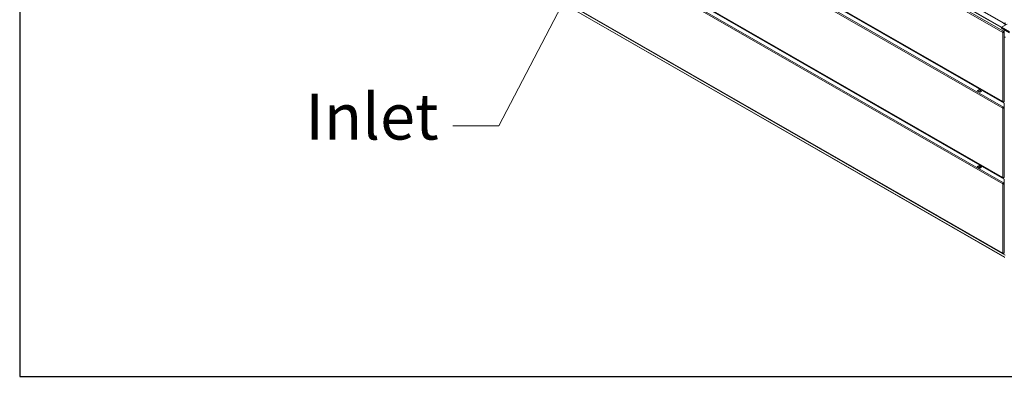
# Model space of a CAD drawing. Units: millimetres. Extents: x 160 to 5780, y 160 to 4040.
# Drawn here: x 160 to 1228, y 160 to 547 of the extents above; entities that cross this region are included whole.
import ezdxf

# ---------------------------------------------------------------- set-up
doc = ezdxf.new("R2010")
doc.units = ezdxf.units.MM
doc.header["$LTSCALE"] = 20
for name, color, linetype, lineweight in [('Border (ISO)', 7, 'Continuous', 70), ('Symbol (ISO)', 7, 'Continuous', 15), ('Visible (Drawing)', 7, 'Continuous', 5), ('Visible Narrow (ISO)', 7, 'Continuous', 5)]:
    doc.layers.add(name, color=color, linetype=linetype, lineweight=lineweight)
doc.styles.add('Note Text (ISO)', font='tahoma.ttf')
doc.dimstyles.new('Default - Method 1b (ISO)$7', dxfattribs={"dimscale": 20, "dimtxt": 2.5, "dimasz": 2.5, "dimexe": 3.175, "dimexo": 0, "dimgap": 0.762, "dimtad": 1, "dimtoh": 1, "dimrnd": 1e-08, "dimtxsty": 'Note Text (ISO)', "dimcen": 0.09, "dimdle": 10, "dimclrd": 256, "dimclre": 256, "dimclrt": 256, "dimazin": 2, "dimtfac": 1.4, "dimtmove": 0, "dimatfit": 3, "dimfxl": 1, "dimtolj": 1, "dimlwd": -1, "dimlwe": -1, "dimarcsym": 0})

# ---------------------------------------------------------------- blocks, each defined once
blk = doc.blocks.new('Borders AM Border')
at = {"layer": 'Border (ISO)', "lineweight": 25}
for p, q in [((8, 202), (8, 8)), ((8, 8), (289, 8))]:
    blk.add_line(p, q, dxfattribs=at)

msp = doc.modelspace()

# ---------------------------------------------------------------- linework, layer by layer
at = {"layer": 'Visible (Drawing)'}
for p, q in [((333.8, 1052.4), (1224.8, 539.3)), ((333.8, 1051.8), (1224.8, 538.8)), ((341.8, 1053.7), (1227.6, 543.6)), ((1227.1, 543.9), (346.6, 1051)), ((331.2, 973.4), (1226.4, 457.9)), ((338.7, 968.6), (1227.9, 456.6)), ((331.2, 891.1), (1226.4, 375.6)), ((338.7, 886.3), (1227.9, 374.3)), ((331.2, 808.8), (1226.4, 293.3)), ((1228.5, 289.2), (345.7, 797.6)), ((1224.8, 539.3), (1229.5, 542)), ((1224.8, 539.3), (1224.8, 538.8)), ((1224.8, 538.8), (1225, 538.9)), ((1225, 539.2), (1231.1, 542.7)), ((1233.5, 534.3), (1225, 539.2)), ((1225, 539.2), (1225, 538.1)), ((1233.5, 533.2), (1225, 538.1)), ((1229.5, 542), (1226.9, 543.5)), ((1227.9, 535.4), (1226.9, 534.8)), ((1226.9, 534.4), (1227.9, 535)), ((1227.4, 534.7), (1227.4, 534)), ((1227.9, 536.4), (1227.9, 535.4)), ((1227.9, 535), (1227.9, 535.4)), ((1227.9, 534), (1227.9, 535)), ((1227.9, 458.8), (1227.9, 534)), ((1226.6, 533.8), (1226.2, 533.6)), ((1056.7, 473.3), (1056.7, 472.8)), ((1057.2, 472.6), (1057.2, 473.1)), ((1057.4, 473), (1057.4, 472.5)), ((1198.6, 470.2), (1200.5, 471.3)), ((1201.4, 468.6), (1198.6, 470.2)), ((1199, 470.1), (1199, 470)), ((1199.2, 473.1), (1199.9, 473.2)), ((1200.4, 471.1), (1199.2, 470.4)), ((1200.5, 471.1), (1200.5, 471.3)), ((1200.5, 471.3), (1203.3, 469.6)), ((1200.6, 471.1), (1202.9, 469.7)), ((1201.8, 472.1), (1201.1, 472)), ((1201.9, 471.5), (1201.9, 472)), ((1201.3, 468.6), (1201.4, 468.8)), ((1203.3, 469.6), (1201.4, 468.6)), ((1201.6, 469), (1202.7, 469.7)), ((1203, 469.7), (1203.1, 469.5)), ((1208.4, 468.3), (1207.7, 468.2)), ((1209.6, 467.1), (1210.3, 467.2)), ((1210.4, 467.1), (1210.4, 466.7)), ((1226.6, 451.5), (1226.2, 451.3)), ((1226.9, 458), (1227.9, 458.6)), ((1227.9, 453.1), (1226.9, 452.5)), ((1226.9, 452.1), (1227.9, 452.7)), ((1227.4, 452.4), (1227.4, 451.7)), ((1227.9, 458.6), (1227.9, 458.8)), ((1227.9, 456.6), (1227.9, 453.1)), ((1227.9, 452.7), (1227.9, 453.1)), ((1227.9, 451.7), (1227.9, 452.7)), ((1227.9, 376.5), (1227.9, 451.7)), ((1198.6, 387.9), (1200.5, 389)), ((1201.4, 386.3), (1198.6, 387.9)), ((1199, 387.8), (1199, 387.7)), ((1199.2, 390.8), (1199.9, 390.9)), ((1200.4, 388.8), (1199.2, 388.1)), ((1200.5, 388.8), (1200.5, 389)), ((1200.5, 389), (1203.3, 387.3)), ((1200.6, 388.8), (1202.9, 387.4)), ((1201.8, 389.8), (1201.1, 389.7)), ((1201.3, 386.3), (1201.4, 386.5)), ((1203.3, 387.3), (1201.4, 386.3)), ((1201.6, 386.7), (1202.7, 387.4)), ((1201.9, 389.2), (1201.9, 389.7)), ((1203, 387.4), (1203.1, 387.2)), ((1208.4, 386), (1207.7, 385.9)), ((1209.6, 384.8), (1210.3, 384.9)), ((1210.4, 384.8), (1210.4, 384.4)), ((1226.9, 375.7), (1227.9, 376.3)), ((1227.9, 376.3), (1227.9, 376.5)), ((1227.9, 374.3), (1227.9, 370.8)), ((1226.6, 369.2), (1226.2, 369)), ((1227.9, 370.8), (1226.9, 370.2)), ((1226.9, 369.8), (1227.9, 370.4)), ((1227.4, 370.1), (1227.4, 369.4)), ((1227.9, 370.4), (1227.9, 370.8)), ((1227.9, 369.4), (1227.9, 370.4)), ((1227.9, 294.2), (1227.9, 369.4)), ((1226.9, 293.4), (1227.9, 294))]:
    msp.add_line(p, q, dxfattribs=at)
for centre, major_axis, ratio, start_param, end_param in [((1226.9, 534), (0.499, 0.867), 0.578093, 0.783464, 2.354261), ((1226.9, 534), (1, 0), 0.575862, 3.926991, 6.283185), ((1226.9, 534), (-0.25, -0.433), 0.578093, 3.925057, 5.495853), ((1226.9, 534), (0.5, 0), 0.575862, 3.926991, 6.283185), ((1226.9, 542.4), (0.67, 1.16), 0.578093, 5.499721, 7.06665), ((1228.1, 544.5), (-1.33, 0), 0.575862, 0.785398, 2.356194), ((1228.1, 543.9), (1.33, 0), 0.575862, 4.522892, 5.497787), ((1228.3, 529.1), (-1.33, 0), 0.575862, 1.254909, 2.356194), ((1199.2, 470.1), (-0.166, -0.289), 0.578093, 3.925057, 4.972255), ((1200.4, 470.8), (0.166, 0.289), 0.578093, 0, 0.783464), ((1201.6, 468.8), (0.166, 0.289), 0.578093, 0.783464, 1.830662), ((1202.7, 469.4), (0.166, 0.289), 0.578093, 6.019452, 7.06665), ((1226.9, 458.8), (1, 0), 0.575862, 3.926991, 6.283185), ((1226.9, 458.8), (-0.499, -0.867), 0.578093, 5.495853, 7.06665), ((1226.9, 451.7), (0.499, 0.867), 0.578093, 0.783464, 2.354261), ((1226.9, 451.7), (1, 0), 0.575862, 3.926991, 6.283185), ((1226.9, 451.7), (-0.25, -0.433), 0.578093, 3.925057, 5.495853), ((1226.9, 451.7), (0.5, 0), 0.575862, 3.926991, 6.283185), ((1199.2, 387.8), (-0.166, -0.289), 0.578093, 3.925057, 4.972255), ((1200.4, 388.5), (0.166, 0.289), 0.578093, 0, 0.783464), ((1201.6, 386.5), (0.166, 0.289), 0.578093, 0.783464, 1.830662), ((1202.7, 387.1), (0.166, 0.289), 0.578093, 6.019452, 7.06665), ((1226.9, 376.5), (1, 0), 0.575862, 3.926991, 6.283185), ((1226.9, 376.5), (-0.499, -0.867), 0.578093, 5.495853, 7.06665), ((1226.9, 369.4), (0.499, 0.867), 0.578093, 0.783464, 2.354261), ((1226.9, 369.4), (1, 0), 0.575862, 3.926991, 6.283185), ((1226.9, 369.4), (-0.25, -0.433), 0.578093, 3.925057, 5.495853), ((1226.9, 369.4), (0.5, 0), 0.575862, 3.926991, 6.283185), ((1226.9, 294.2), (1, 0), 0.575862, 3.926991, 6.283185), ((1226.9, 294.2), (-0.499, -0.867), 0.578093, 5.495853, 7.06665)]:
    msp.add_ellipse(centre, major_axis=major_axis, ratio=ratio, start_param=start_param, end_param=end_param, dxfattribs=at)
at = {"layer": 'Visible Narrow (ISO)'}
for p, q in [((1226.2, 533.6), (331, 1049.1)), ((331.7, 1050.3), (1226.9, 534.8)), ((1226.9, 543.5), (341.1, 1053.6)), ((331, 973.9), (1226.2, 458.4)), ((1226.2, 451.3), (331, 966.8)), ((331.7, 968), (1226.9, 452.5)), ((331, 891.6), (1226.2, 376.1)), ((1226.2, 369), (331, 884.5)), ((331.7, 885.7), (1226.9, 370.2)), ((331, 809.3), (1226.2, 293.8)), ((336.3, 803.1), (1228.5, 289.3)), ((337.3, 805.1), (1228.9, 291.7)), ((345.7, 797.6), (1228.5, 289.2)), ((1227.1, 543.9), (1227.1, 543.8)), ((1227.4, 533.9), (1227.4, 534.7)), ((1226.2, 458.4), (1226.2, 533.6)), ((1057.2, 473.1), (1057.2, 472.6)), ((1057.8, 472.7), (1057.8, 472.2)), ((1199, 470.1), (1201.4, 468.8)), ((1199.2, 470.4), (1201.6, 469)), ((1200.4, 471.1), (1202.7, 469.7)), ((1226.2, 376.1), (1226.2, 451.3)), ((1199, 387.8), (1201.4, 386.5)), ((1199.2, 388.1), (1201.6, 386.7)), ((1200.4, 388.8), (1202.7, 387.4)), ((1226.2, 293.8), (1226.2, 369))]:
    msp.add_line(p, q, dxfattribs=at)

# ---------------------------------------------------------------- block references
at = {"xscale": 20, "yscale": 20, "zscale": 20}
msp.add_blockref('Borders AM Border', (0, 0), dxfattribs=at)

# ---------------------------------------------------------------- texts
at = {"layer": 'Symbol (ISO)', "insert": (614.4, 467.2), "char_height": 50, "width": 138.898, "attachment_point": 3, "style": 'Note Text (ISO)'}
msp.add_mtext('{\\fTahoma|b0|i0;\\H50.0000;Inlet}', dxfattribs=at)

# ---------------------------------------------------------------- leaders
at = {"layer": 'Symbol (ISO)', "annotation_type": 0, "has_hookline": 1, "hookline_direction": 1, "text_width": 135.7}
msp.add_leader([(823.3, 707.3), (679.7, 432.2), (629.7, 432.2)], dimstyle='Default - Method 1b (ISO)$7', override={"dimtad": 0}, dxfattribs=at)

doc.saveas('drawing.dxf')
